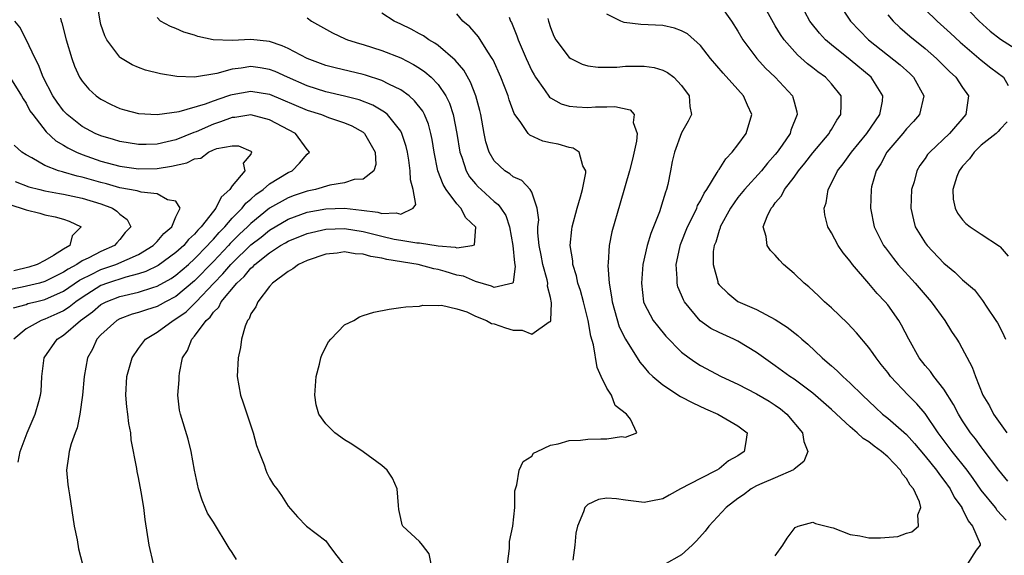
# Model space of a CAD drawing. Units: inches. Extents: x 2604000 to 2607000, y 1524000 to 1527000.
# Drawn here: x 2604722 to 2604827, y 1524400 to 1524457 of the extents above; entities that cross this region are included whole.
import ezdxf

# ---------------------------------------------------------------- set-up
doc = ezdxf.new("R2010")
doc.units = ezdxf.units.IN
doc.header["$MEASUREMENT"] = 0
doc.layers.add('LD26041524_2ft', color=62, linetype='Continuous')

msp = doc.modelspace()

# ---------------------------------------------------------------- linework, layer by layer
at = {"layer": 'LD26041524_2ft'}
for points, elevation in [([(2604736.59, 1524399), (2604736.14, 1524401), (2604735.71, 1524403.71), (2604735.57, 1524405), (2604735.3, 1524406.7), (2604735, 1524408.22), (2604734.85, 1524408.85), (2604734.81, 1524409.19), (2604734.23, 1524412.23), (2604734.19, 1524413), (2604733.98, 1524413.98), (2604733.87, 1524415), (2604733.77, 1524415.77), (2604733.66, 1524417), (2604733.76, 1524419), (2604734.32, 1524421), (2604735, 1524421.99), (2604735.43, 1524422.57), (2604735.77, 1524423), (2604737, 1524423.74), (2604738.69, 1524425), (2604739, 1524425.16), (2604740.08, 1524425.92), (2604741.09, 1524426.91), (2604741.15, 1524427), (2604743.04, 1524429), (2604744.02, 1524429.98), (2604744.87, 1524431), (2604745, 1524431.13), (2604747, 1524433.07), (2604748.09, 1524433.91), (2604749, 1524434.65), (2604751, 1524435.84), (2604753, 1524436.56), (2604755, 1524436.93), (2604757, 1524436.99), (2604758.8, 1524436.8), (2604760.56, 1524436.56), (2604761, 1524436.42), (2604762.51, 1524436.51), (2604763, 1524436.36), (2604764.35, 1524437), (2604764.61, 1524437.39), (2604764.35, 1524439), (2604764.04, 1524440.04), (2604764.03, 1524441), (2604763.87, 1524442.13), (2604763.72, 1524443), (2604763.6, 1524443.6), (2604763.14, 1524445), (2604763, 1524445.25), (2604761.58, 1524447), (2604761.27, 1524447.27), (2604760.02, 1524448.02), (2604758.58, 1524448.58), (2604756.99, 1524448.99), (2604755, 1524449.44), (2604753, 1524450.08), (2604750.9, 1524451), (2604749.6, 1524451.6), (2604749, 1524451.83), (2604748, 1524452), (2604747, 1524452.15), (2604745.98, 1524451.98), (2604745, 1524451.87), (2604743.38, 1524451.38), (2604741, 1524450.99), (2604739.09, 1524451.09), (2604737.37, 1524451.37), (2604735.76, 1524451.76), (2604735, 1524452.04), (2604734.33, 1524452.33), (2604733.07, 1524453.07), (2604733, 1524453.15), (2604731.64, 1524455), (2604731.42, 1524455.42), (2604731, 1524456.65), (2604730.9, 1524457), (2604730.6, 1524459)], 7770), ([(2604797, 1524458.85), (2604798.32, 1524457), (2604799, 1524455.93), (2604799.55, 1524455), (2604801.02, 1524453), (2604801.97, 1524451.97), (2604802.98, 1524451), (2604804.82, 1524449), (2604804.87, 1524448.87), (2604805, 1524448.38), (2604805.31, 1524447.31), (2604805.35, 1524447), (2604804.67, 1524445.33), (2604804.59, 1524445), (2604803.72, 1524443.72), (2604803.21, 1524443), (2604803, 1524442.73), (2604802.18, 1524441.82), (2604801.52, 1524441), (2604799.71, 1524439), (2604799, 1524438.13), (2604798.2, 1524437), (2604797.12, 1524435), (2604797.11, 1524434.89), (2604797, 1524434.62), (2604796.64, 1524433.36), (2604796.48, 1524433), (2604796.38, 1524432.38), (2604796.35, 1524431), (2604796.85, 1524429.15), (2604796.88, 1524429), (2604797, 1524428.82), (2604797.92, 1524427.92), (2604799, 1524427.02), (2604801, 1524426.17), (2604803, 1524425.1), (2604804.28, 1524424.28), (2604805.4, 1524423.4), (2604805.82, 1524423), (2604806.47, 1524422.47), (2604808.02, 1524421), (2604808.55, 1524420.55), (2604809, 1524420.14), (2604809.61, 1524419.61), (2604810.2, 1524419), (2604811, 1524418.29), (2604812.31, 1524417), (2604813.7, 1524415.7), (2604814.46, 1524415), (2604815, 1524414.57), (2604817, 1524412.8), (2604817.86, 1524411.86), (2604819, 1524410.5), (2604820.21, 1524409), (2604820.52, 1524408.52), (2604821, 1524407.92), (2604821.66, 1524407), (2604822.11, 1524406.11), (2604822.92, 1524405), (2604822.93, 1524404.93), (2604823, 1524404.84), (2604823.6, 1524403.6), (2604824.06, 1524403), (2604824.86, 1524401.14), (2604824.89, 1524401), (2604824.46, 1524400.46), (2604823.53, 1524399)], 7786), ([(2604827.64, 1524403.64), (2604826.7, 1524404.7), (2604826.5, 1524405), (2604825, 1524406.87), (2604824.12, 1524408.12), (2604823.47, 1524409), (2604821.9, 1524411), (2604820.4, 1524413), (2604819, 1524415.04), (2604818.1, 1524416.1), (2604817.19, 1524417), (2604815.31, 1524419), (2604815, 1524419.43), (2604814.31, 1524420.31), (2604813.76, 1524421), (2604813.46, 1524421.46), (2604813, 1524422.11), (2604811.67, 1524423.67), (2604810.71, 1524424.71), (2604809, 1524426.34), (2604808.26, 1524427), (2604807.62, 1524427.62), (2604806.58, 1524428.58), (2604806.07, 1524429), (2604805, 1524430.02), (2604803.88, 1524431), (2604803.45, 1524431.45), (2604803, 1524431.97), (2604802.49, 1524432.49), (2604802.15, 1524433), (2604802.03, 1524433.97), (2604801.72, 1524435), (2604802.12, 1524436.12), (2604802.55, 1524437), (2604802.77, 1524437.23), (2604803, 1524437.56), (2604803.67, 1524438.33), (2604803.97, 1524439), (2604805, 1524440.33), (2604805.48, 1524441), (2604806.17, 1524441.83), (2604807, 1524442.9), (2604808.76, 1524445), (2604808.84, 1524445.16), (2604809, 1524445.41), (2604809.58, 1524446.42), (2604810, 1524447), (2604810.05, 1524448.05), (2604810.03, 1524449), (2604809, 1524450.28), (2604808.35, 1524451), (2604807.56, 1524451.56), (2604807, 1524452.01), (2604806.44, 1524452.44), (2604805.38, 1524453.38), (2604803.96, 1524455), (2604803.56, 1524455.56), (2604803, 1524456.5), (2604802.8, 1524456.8), (2604801.61, 1524459)], 7788), ([(2604827.84, 1524407.84), (2604826.88, 1524409), (2604825.21, 1524411.21), (2604825, 1524411.48), (2604824.36, 1524412.36), (2604823.85, 1524413), (2604823, 1524414.28), (2604822.55, 1524415), (2604822.03, 1524416.03), (2604821, 1524417.66), (2604819.94, 1524419), (2604819.56, 1524419.56), (2604819, 1524420.19), (2604818.37, 1524421), (2604817.26, 1524423), (2604816.49, 1524424.49), (2604816.19, 1524425), (2604815, 1524426.66), (2604814.73, 1524427), (2604813.89, 1524427.89), (2604813, 1524428.96), (2604811.23, 1524431), (2604811, 1524431.33), (2604810.24, 1524432.24), (2604809.7, 1524433), (2604809, 1524434.35), (2604808.61, 1524435), (2604808.29, 1524436.29), (2604808.21, 1524437), (2604808.42, 1524437.58), (2604808.63, 1524439), (2604809, 1524439.66), (2604809.64, 1524441), (2604810.25, 1524441.75), (2604811.12, 1524443), (2604812.79, 1524445), (2604814.17, 1524447), (2604814.43, 1524448.43), (2604814.5, 1524449), (2604813.23, 1524451), (2604811, 1524452.86), (2604809, 1524454.46), (2604808.37, 1524455), (2604807.71, 1524455.71), (2604806.82, 1524456.82), (2604806.7, 1524457), (2604805.62, 1524459)], 7790), ([(2604809.71, 1524459), (2604811.04, 1524457), (2604811.99, 1524455.99), (2604812.96, 1524455), (2604816.33, 1524452.33), (2604817.38, 1524451.38), (2604817.76, 1524451), (2604818.86, 1524449), (2604818.39, 1524447), (2604817.75, 1524446.25), (2604817, 1524445.47), (2604816.63, 1524445), (2604814.9, 1524443), (2604814.26, 1524441.74), (2604813.78, 1524441), (2604813.29, 1524439.29), (2604813.22, 1524439), (2604813.15, 1524437), (2604813.56, 1524435), (2604814.57, 1524433), (2604814.75, 1524432.75), (2604815.61, 1524431.61), (2604816.12, 1524431), (2604817.92, 1524429), (2604819.65, 1524427), (2604821.12, 1524425), (2604821.83, 1524423.83), (2604822.39, 1524423), (2604822.62, 1524422.62), (2604824.02, 1524420.02), (2604824.36, 1524419), (2604825.17, 1524417), (2604825.86, 1524415.86), (2604826.3, 1524415), (2604827.72, 1524413)], 7792), ([(2604822.84, 1524459), (2604824.78, 1524457), (2604825.93, 1524455.93), (2604827.05, 1524455.05), (2604829, 1524453.83)], 7798), ([(2604745.46, 1524399.46), (2604745, 1524400.21), (2604744.68, 1524400.68), (2604743, 1524403.44), (2604742.39, 1524404.39), (2604742.12, 1524405), (2604741.79, 1524405.79), (2604741.42, 1524407), (2604741, 1524409), (2604740.64, 1524411), (2604740.3, 1524412.3), (2604739.48, 1524415), (2604739.4, 1524415.4), (2604739.19, 1524417), (2604739.34, 1524418.66), (2604739.33, 1524419), (2604739.37, 1524419.37), (2604739.72, 1524421), (2604740.22, 1524421.78), (2604740.69, 1524423), (2604741, 1524423.33), (2604742.23, 1524425), (2604742.64, 1524425.36), (2604743, 1524425.89), (2604743.57, 1524426.43), (2604743.84, 1524427), (2604745.5, 1524429), (2604746.3, 1524429.7), (2604747, 1524430.59), (2604747.24, 1524430.76), (2604747.44, 1524431), (2604749, 1524432.23), (2604750.18, 1524433), (2604750.7, 1524433.3), (2604751, 1524433.49), (2604753, 1524434.31), (2604755, 1524434.77), (2604757, 1524434.83), (2604759, 1524434.5), (2604761, 1524434), (2604762.3, 1524433.7), (2604763, 1524433.57), (2604764.71, 1524433.29), (2604765, 1524433.29), (2604767, 1524432.99), (2604768.83, 1524432.83), (2604769, 1524432.77), (2604770.63, 1524433), (2604770.9, 1524433.1), (2604771.01, 1524434.99), (2604769.96, 1524435.96), (2604769.44, 1524437), (2604769, 1524437.46), (2604767.85, 1524439), (2604767.53, 1524439.53), (2604766.97, 1524440.98), (2604766.57, 1524443), (2604766.36, 1524444.36), (2604766.23, 1524445), (2604765.97, 1524445.97), (2604765.54, 1524447), (2604765.36, 1524447.36), (2604764.49, 1524448.49), (2604763.89, 1524449), (2604763, 1524449.65), (2604761.75, 1524450.25), (2604761, 1524450.65), (2604759.23, 1524451.23), (2604759, 1524451.29), (2604756, 1524452), (2604755, 1524452.26), (2604753, 1524453), (2604751, 1524454.06), (2604750.36, 1524454.36), (2604749, 1524454.81), (2604747, 1524455.03), (2604745, 1524454.94), (2604742.98, 1524454.98), (2604741.34, 1524455.34), (2604741, 1524455.5), (2604739.83, 1524455.83), (2604739, 1524456.22), (2604738.42, 1524456.42), (2604737.34, 1524457), (2604737, 1524457.39)], 7772), ([(2604766.27, 1524399), (2604766.04, 1524400.04), (2604765.32, 1524401), (2604765, 1524401.37), (2604763.24, 1524403), (2604763.15, 1524403.15), (2604763, 1524403.82), (2604762.81, 1524404.81), (2604762.77, 1524405.23), (2604762.64, 1524407), (2604762.14, 1524408.14), (2604761.54, 1524409), (2604761, 1524409.49), (2604759, 1524410.96), (2604757.78, 1524411.78), (2604757, 1524412.25), (2604755.96, 1524413), (2604755, 1524413.94), (2604754.27, 1524415), (2604753.99, 1524415.99), (2604753.82, 1524417), (2604753.98, 1524419), (2604754.34, 1524420.34), (2604754.48, 1524421), (2604754.6, 1524421.4), (2604755.29, 1524422.71), (2604755.53, 1524423), (2604757, 1524424.52), (2604757.99, 1524425), (2604758.62, 1524425.38), (2604759, 1524425.52), (2604760.13, 1524425.87), (2604761.78, 1524426.22), (2604763, 1524426.37), (2604763.54, 1524426.46), (2604765, 1524426.53), (2604765.38, 1524426.62), (2604767, 1524426.61), (2604767.36, 1524426.64), (2604769, 1524426.23), (2604770.07, 1524425.93), (2604771, 1524425.46), (2604772.16, 1524425), (2604772.68, 1524424.68), (2604773, 1524424.64), (2604774.2, 1524424.2), (2604775, 1524423.96), (2604775.96, 1524423.96), (2604777, 1524423.52), (2604778.87, 1524424.87), (2604779, 1524424.89), (2604779.03, 1524425), (2604779.12, 1524426.88), (2604779, 1524427.46), (2604778.68, 1524428.68), (2604778.71, 1524429), (2604778.64, 1524429.36), (2604778.18, 1524431), (2604777.99, 1524431.99), (2604777.78, 1524433), (2604777.65, 1524434.35), (2604777.65, 1524435), (2604777.74, 1524435.74), (2604777.59, 1524437), (2604777, 1524438.7), (2604776.84, 1524439), (2604775.95, 1524439.96), (2604775, 1524440.36), (2604774.66, 1524440.66), (2604774.13, 1524441), (2604773, 1524442.08), (2604772.45, 1524443), (2604772.11, 1524444.11), (2604771.91, 1524445), (2604771.56, 1524447), (2604771.46, 1524447.46), (2604771.03, 1524449), (2604770.46, 1524450.46), (2604769.74, 1524451.74), (2604768.83, 1524452.83), (2604767, 1524454.38), (2604766.64, 1524454.64), (2604766.02, 1524455), (2604765.42, 1524455.42), (2604765, 1524455.65), (2604764.12, 1524456.12), (2604763, 1524456.68), (2604762.29, 1524457), (2604761, 1524457.85)], 7776), ([(2604774.41, 1524399), (2604774.62, 1524400.62), (2604774.63, 1524401.37), (2604774.97, 1524403), (2604775.18, 1524405), (2604775.2, 1524406.8), (2604775.25, 1524407), (2604775.42, 1524407.42), (2604775.66, 1524409), (2604776.09, 1524409.91), (2604777, 1524410.51), (2604777.2, 1524410.8), (2604777.56, 1524411), (2604779, 1524411.68), (2604779.82, 1524411.82), (2604781, 1524412.16), (2604782.21, 1524412.21), (2604783, 1524412.3), (2604784.36, 1524412.36), (2604785, 1524412.34), (2604786.59, 1524412.59), (2604787, 1524412.51), (2604788.22, 1524413), (2604787.54, 1524414.46), (2604787.12, 1524415), (2604785.9, 1524415.9), (2604785.5, 1524417), (2604785, 1524417.76), (2604784.4, 1524419), (2604783.99, 1524419.99), (2604783.59, 1524422.41), (2604783.32, 1524423.32), (2604783.03, 1524425), (2604782.51, 1524427), (2604782.19, 1524428.19), (2604781.93, 1524429), (2604781.78, 1524429.78), (2604781.39, 1524431), (2604781.37, 1524431.37), (2604781.1, 1524433), (2604781.26, 1524434.74), (2604781.3, 1524435), (2604781.84, 1524437), (2604782.2, 1524438.2), (2604782.4, 1524439), (2604782.78, 1524440.78), (2604782.78, 1524441), (2604782.46, 1524441.54), (2604782.06, 1524443), (2604781.43, 1524443.43), (2604781, 1524443.5), (2604779.83, 1524443.83), (2604779, 1524443.99), (2604778.17, 1524444.17), (2604776.8, 1524444.8), (2604776.62, 1524445), (2604775.83, 1524446.17), (2604775.11, 1524447.11), (2604774.58, 1524448.58), (2604774.47, 1524449), (2604773.71, 1524451), (2604772.86, 1524452.86), (2604772.78, 1524453), (2604772.3, 1524453.7), (2604771.3, 1524455.3), (2604770.39, 1524456.39), (2604769.64, 1524457), (2604769, 1524457.79)], 7778), ([(2604774.58, 1524457.42), (2604774.74, 1524457), (2604774.84, 1524456.84), (2604775.41, 1524455.41), (2604775.54, 1524455), (2604776.39, 1524453), (2604777, 1524451.68), (2604777.24, 1524451.24), (2604777.39, 1524451), (2604778.36, 1524449.64), (2604778.88, 1524448.88), (2604779, 1524448.78), (2604780.15, 1524448.15), (2604781, 1524447.91), (2604781.81, 1524447.82), (2604783, 1524447.77), (2604783.82, 1524447.82), (2604785, 1524447.83), (2604785.88, 1524447.88), (2604787.52, 1524447.52), (2604787.93, 1524447), (2604787.84, 1524446.16), (2604788.25, 1524445), (2604788.18, 1524444.18), (2604787.75, 1524442.25), (2604787.43, 1524441), (2604786.45, 1524437.55), (2604785.54, 1524434.46), (2604785.27, 1524433), (2604785.17, 1524431.17), (2604785.13, 1524430.87), (2604785.26, 1524429), (2604785.52, 1524427.52), (2604785.57, 1524427), (2604786.33, 1524424.33), (2604787, 1524423), (2604788.54, 1524420.54), (2604789, 1524420.02), (2604789.45, 1524419.45), (2604789.93, 1524419), (2604791, 1524418.13), (2604792.88, 1524416.88), (2604794.18, 1524416.18), (2604795.55, 1524415.55), (2604796.87, 1524415), (2604799, 1524413.75), (2604800.01, 1524413), (2604799.82, 1524411.82), (2604799.66, 1524411), (2604799, 1524410.55), (2604798.02, 1524409.98), (2604797, 1524409.15), (2604796.75, 1524409), (2604795, 1524408.11), (2604792.89, 1524407), (2604791.66, 1524406.34), (2604791, 1524405.94), (2604789.7, 1524405.7), (2604789, 1524405.54), (2604787, 1524405.8), (2604786.05, 1524405.95), (2604785, 1524406.02), (2604784.14, 1524405.86), (2604783, 1524405.33), (2604782.67, 1524405), (2604782.53, 1524404.53), (2604781.88, 1524403), (2604781.72, 1524402.28), (2604781.58, 1524401), (2604781.37, 1524399.37)], 7780), ([(2604803, 1524399.86), (2604803.81, 1524401), (2604804.27, 1524401.73), (2604805, 1524402.74), (2604805.12, 1524402.88), (2604805.44, 1524403), (2604807, 1524403.43), (2604807.29, 1524403.29), (2604809, 1524402.86), (2604809.17, 1524402.83), (2604811, 1524402.11), (2604812.02, 1524401.98), (2604813, 1524401.78), (2604814.23, 1524401.77), (2604816.08, 1524401.92), (2604817, 1524402.25), (2604817.59, 1524402.41), (2604818.28, 1524403), (2604818.23, 1524404.23), (2604818.54, 1524405), (2604818.39, 1524405.61), (2604817.74, 1524407), (2604817.39, 1524407.39), (2604817, 1524408.11), (2604816.58, 1524408.58), (2604816.38, 1524409), (2604815, 1524410.43), (2604814.35, 1524411), (2604813.56, 1524411.56), (2604813, 1524412.03), (2604812.37, 1524412.37), (2604811.76, 1524413), (2604811, 1524413.64), (2604809, 1524415.48), (2604807, 1524417.22), (2604805, 1524418.71), (2604804.57, 1524419), (2604803, 1524420.16), (2604801, 1524421.58), (2604799, 1524422.78), (2604798.56, 1524423), (2604797, 1524423.7), (2604796.13, 1524424.13), (2604794.97, 1524424.97), (2604793.3, 1524427), (2604793.19, 1524427.19), (2604793, 1524427.69), (2604792.61, 1524428.61), (2604792.51, 1524429), (2604792.52, 1524429.48), (2604792.42, 1524431), (2604792.8, 1524432.8), (2604792.88, 1524433.12), (2604793.63, 1524435), (2604794.27, 1524436.27), (2604794.61, 1524437), (2604794.71, 1524437.29), (2604795, 1524437.77), (2604795.4, 1524438.6), (2604795.68, 1524439), (2604796.81, 1524440.81), (2604796.94, 1524441.06), (2604797, 1524441.14), (2604797.71, 1524442.29), (2604798.4, 1524443), (2604799, 1524443.78), (2604799.88, 1524445), (2604800.48, 1524447), (2604800.03, 1524448.03), (2604799.62, 1524449), (2604799, 1524449.67), (2604797.42, 1524451.42), (2604796.08, 1524453), (2604795, 1524454.38), (2604793.62, 1524455.62), (2604793, 1524455.97), (2604792.25, 1524456.25), (2604791, 1524456.51), (2604788.63, 1524456.63), (2604786.86, 1524456.86), (2604786.51, 1524457), (2604785, 1524457.75)], 7784), ([(2604815, 1524457.68), (2604815.58, 1524457), (2604816.3, 1524456.3), (2604817.38, 1524455.38), (2604819, 1524454.07), (2604820.22, 1524453), (2604821.61, 1524451.61), (2604822.27, 1524451), (2604823, 1524449.89), (2604823.64, 1524449), (2604823.35, 1524447), (2604821.59, 1524445), (2604819.49, 1524443), (2604819.27, 1524442.73), (2604819, 1524442.32), (2604818.45, 1524441.55), (2604818.13, 1524441), (2604817.82, 1524439.82), (2604817.56, 1524439), (2604817.46, 1524437), (2604817.74, 1524435.74), (2604817.95, 1524435), (2604819, 1524433.29), (2604819.21, 1524433), (2604821, 1524431.11), (2604822.17, 1524430.17), (2604823, 1524429.35), (2604823.43, 1524429), (2604824.26, 1524428.26), (2604825.13, 1524427.13), (2604825.59, 1524426.41), (2604826.55, 1524425), (2604826.73, 1524424.73), (2604827, 1524424.22), (2604827.4, 1524423.4), (2604827.58, 1524423)], 7794), ([(2604819, 1524458.24), (2604820.28, 1524457), (2604821.72, 1524455.72), (2604822.75, 1524454.75), (2604825, 1524452.81), (2604826.01, 1524452.01), (2604827.37, 1524451), (2604827.87, 1524450.13)], 7796), ([(2604722.15, 1524409.85), (2604722.38, 1524411), (2604723.12, 1524413), (2604723.98, 1524415), (2604724.35, 1524416.35), (2604724.55, 1524417), (2604724.6, 1524417.4), (2604724.68, 1524419), (2604724.92, 1524421), (2604726.33, 1524423), (2604727, 1524423.42), (2604728.82, 1524425), (2604730.09, 1524425.91), (2604731, 1524426.69), (2604731.56, 1524427), (2604733, 1524427.57), (2604735, 1524428.04), (2604736.54, 1524428.54), (2604737, 1524428.67), (2604738.5, 1524429.5), (2604739, 1524429.84), (2604740.36, 1524431), (2604741, 1524431.58), (2604742.38, 1524433), (2604742.66, 1524433.34), (2604743, 1524433.68), (2604743.61, 1524434.39), (2604744.22, 1524435), (2604745, 1524435.92), (2604746.06, 1524437), (2604746.46, 1524437.54), (2604747, 1524437.98), (2604747.53, 1524438.47), (2604748.31, 1524439), (2604749, 1524439.59), (2604751, 1524440.81), (2604751.43, 1524441), (2604752.18, 1524441.82), (2604753, 1524442.77), (2604753.25, 1524443), (2604753, 1524443.28), (2604751.76, 1524445), (2604749, 1524446.46), (2604747, 1524446.97), (2604745.3, 1524446.7), (2604745, 1524446.69), (2604743.77, 1524446.23), (2604743, 1524445.99), (2604741.18, 1524445.18), (2604740.91, 1524445.09), (2604739, 1524444.3), (2604738.08, 1524444.08), (2604737, 1524443.85), (2604735.82, 1524443.82), (2604735, 1524443.81), (2604733, 1524444.12), (2604732.33, 1524444.33), (2604731, 1524444.73), (2604730.37, 1524445), (2604729, 1524445.74), (2604727.38, 1524447), (2604727, 1524447.39), (2604726.32, 1524448.32), (2604725.86, 1524449), (2604724.82, 1524451), (2604724.33, 1524452.33), (2604723.97, 1524453), (2604723.02, 1524455.02), (2604722.35, 1524456.35), (2604721.8, 1524457)], 7766), ([(2604726.69, 1524457.31), (2604726.76, 1524457), (2604726.82, 1524456.82), (2604727.28, 1524455), (2604727.88, 1524453), (2604728.18, 1524452.18), (2604728.72, 1524451), (2604729, 1524450.57), (2604729.71, 1524449.71), (2604730.5, 1524449), (2604731, 1524448.64), (2604732.08, 1524448.08), (2604733, 1524447.66), (2604733.5, 1524447.5), (2604735, 1524447.11), (2604737, 1524447), (2604739.34, 1524447.34), (2604742.15, 1524448.15), (2604743, 1524448.47), (2604744.53, 1524449), (2604744.87, 1524449.13), (2604745, 1524449.17), (2604747, 1524449.52), (2604749, 1524449.18), (2604753, 1524447.47), (2604754.53, 1524447), (2604755.29, 1524446.71), (2604757, 1524446.13), (2604757.79, 1524445.79), (2604759, 1524445.11), (2604759.14, 1524445), (2604760.27, 1524443), (2604760.33, 1524441.67), (2604760.12, 1524441), (2604759, 1524440.12), (2604758.05, 1524440.05), (2604757, 1524439.71), (2604755.45, 1524439.45), (2604753.89, 1524439), (2604753, 1524438.82), (2604751.64, 1524438.36), (2604751, 1524438.12), (2604749, 1524436.99), (2604747, 1524435.37), (2604746.64, 1524435), (2604745.79, 1524434.21), (2604744.79, 1524433.21), (2604744.61, 1524433), (2604743, 1524431.3), (2604741, 1524429.25), (2604739, 1524427.58), (2604737.89, 1524427), (2604737.32, 1524426.68), (2604737, 1524426.51), (2604735.85, 1524426.15), (2604735, 1524425.85), (2604734.34, 1524425.66), (2604733, 1524425.16), (2604732.7, 1524425), (2604731, 1524423.45), (2604730.57, 1524423), (2604730.08, 1524421.92), (2604729.55, 1524421), (2604729.22, 1524419), (2604729.04, 1524417), (2604728.75, 1524415), (2604728.46, 1524413.54), (2604728.24, 1524413), (2604727.82, 1524411.82), (2604727.59, 1524411), (2604727.54, 1524410.46), (2604727.32, 1524409), (2604727.47, 1524407.47), (2604727.53, 1524407), (2604727.65, 1524406.35), (2604728.15, 1524403), (2604728.45, 1524401.55), (2604728.59, 1524400.59), (2604729.04, 1524398.96)], 7768), ([(2604753, 1524457.34), (2604753.49, 1524457), (2604755.73, 1524455.73), (2604757.09, 1524455.09), (2604757.33, 1524455), (2604758.59, 1524454.59), (2604759, 1524454.48), (2604761, 1524453.86), (2604763, 1524453.07), (2604764.37, 1524452.37), (2604765, 1524451.98), (2604765.58, 1524451.58), (2604766.24, 1524451), (2604767, 1524450.21), (2604767.82, 1524449), (2604768.22, 1524448.22), (2604768.62, 1524447), (2604769.01, 1524445), (2604769.33, 1524443), (2604769.54, 1524442.46), (2604770, 1524441), (2604770.36, 1524440.36), (2604771, 1524439.59), (2604771.28, 1524439.28), (2604771.58, 1524439), (2604773, 1524437.72), (2604773.41, 1524437.41), (2604773.7, 1524437), (2604774.22, 1524436.22), (2604774.63, 1524435), (2604774.98, 1524433), (2604775.15, 1524431.15), (2604775.23, 1524430.77), (2604775, 1524429.08), (2604774.96, 1524429), (2604773, 1524428.51), (2604772.68, 1524428.68), (2604771, 1524429.16), (2604769.72, 1524429.72), (2604769, 1524429.86), (2604767.75, 1524430.25), (2604767, 1524430.46), (2604766.53, 1524430.53), (2604764.85, 1524431), (2604761.52, 1524431.52), (2604761, 1524431.66), (2604759.83, 1524431.83), (2604759, 1524432.09), (2604758.13, 1524432.13), (2604757, 1524432.33), (2604756.21, 1524432.21), (2604755, 1524432.09), (2604753, 1524431.42), (2604752.08, 1524431), (2604751.49, 1524430.51), (2604751, 1524430.23), (2604749.33, 1524429), (2604749, 1524428.62), (2604747.73, 1524427), (2604747.53, 1524426.47), (2604747, 1524425.71), (2604746.81, 1524425.19), (2604746.64, 1524425), (2604746.39, 1524424.39), (2604746.02, 1524423), (2604745.89, 1524422.11), (2604745.64, 1524421), (2604745.55, 1524419), (2604745.89, 1524417), (2604746.19, 1524416.19), (2604747.24, 1524413), (2604747.62, 1524411.62), (2604747.85, 1524411), (2604748.42, 1524409.58), (2604748.6, 1524409), (2604748.71, 1524408.71), (2604749, 1524408.16), (2604749.43, 1524407.43), (2604749.79, 1524407), (2604750.28, 1524406.28), (2604751, 1524405.16), (2604752, 1524404), (2604752.95, 1524403), (2604755, 1524401.44), (2604755.33, 1524401), (2604756.03, 1524400.03), (2604756.87, 1524399)], 7774), ([(2604778.72, 1524457.28), (2604778.77, 1524457), (2604779, 1524456.3), (2604779.37, 1524455.37), (2604779.56, 1524455), (2604781, 1524453.1), (2604781.16, 1524453), (2604782.39, 1524452.39), (2604783, 1524452.21), (2604784.07, 1524452.07), (2604785, 1524452.06), (2604786.09, 1524452.09), (2604787, 1524452.17), (2604788.19, 1524452.19), (2604789, 1524452.19), (2604790.05, 1524452.05), (2604791, 1524451.75), (2604791.5, 1524451.5), (2604792.18, 1524451), (2604793, 1524450.11), (2604793.81, 1524449), (2604793.87, 1524447.87), (2604794.04, 1524447), (2604793.71, 1524446.29), (2604793, 1524445.04), (2604792.23, 1524443), (2604792, 1524442), (2604791.82, 1524441), (2604791.52, 1524439.52), (2604791.38, 1524439), (2604791.27, 1524438.73), (2604791, 1524437.8), (2604790.62, 1524436.62), (2604789.7, 1524434.3), (2604789.31, 1524433), (2604788.87, 1524431), (2604788.7, 1524429), (2604788.93, 1524427), (2604789, 1524426.82), (2604789.95, 1524425), (2604790.41, 1524424.41), (2604791.33, 1524423.33), (2604793, 1524421.63), (2604793.82, 1524421), (2604794.5, 1524420.5), (2604795, 1524420.17), (2604797.23, 1524419), (2604799, 1524418.2), (2604801, 1524417.17), (2604802.36, 1524416.36), (2604803, 1524415.94), (2604803.56, 1524415.56), (2604804.23, 1524415), (2604805.91, 1524413), (2604806.06, 1524412.06), (2604806.48, 1524411), (2604806.06, 1524409.94), (2604805, 1524409.09), (2604804.96, 1524409.04), (2604803, 1524408.17), (2604801.58, 1524407.58), (2604801, 1524407.32), (2604800.43, 1524407), (2604799.62, 1524406.38), (2604799, 1524405.96), (2604797.75, 1524405), (2604795.9, 1524403), (2604795.52, 1524402.48), (2604794.57, 1524401.43), (2604794.14, 1524401), (2604793, 1524399.95), (2604791.11, 1524398.89)], 7782), ([(2604721.17, 1524451.17), (2604722.51, 1524449), (2604722.68, 1524448.68), (2604723, 1524448.24), (2604723.42, 1524447.42), (2604723.71, 1524447), (2604725.16, 1524445.16), (2604726.19, 1524444.19), (2604727, 1524443.74), (2604727.45, 1524443.45), (2604728.37, 1524443), (2604729, 1524442.74), (2604731, 1524442.04), (2604733, 1524441.49), (2604735, 1524441.2), (2604737, 1524441.24), (2604738.52, 1524441.48), (2604740.16, 1524441.84), (2604741, 1524442.27), (2604741.67, 1524442.33), (2604742.48, 1524443), (2604743, 1524443.23), (2604743.37, 1524443.37), (2604745, 1524443.67), (2604745.68, 1524443.68), (2604747, 1524443.09), (2604747.05, 1524443.05), (2604747.1, 1524443), (2604747.05, 1524442.95), (2604747, 1524442.78), (2604746.18, 1524441.82), (2604746.36, 1524441), (2604745, 1524439.38), (2604744.76, 1524439), (2604743.82, 1524438.18), (2604743.27, 1524437), (2604743, 1524436.68), (2604741.71, 1524435), (2604741.35, 1524434.65), (2604741, 1524434.21), (2604740.36, 1524433.64), (2604739.84, 1524433), (2604739, 1524432.25), (2604737.12, 1524430.88), (2604735.78, 1524430.22), (2604735, 1524429.98), (2604733.64, 1524429.64), (2604731.7, 1524429), (2604731, 1524428.74), (2604729, 1524427.47), (2604728.31, 1524427), (2604727.59, 1524426.41), (2604727, 1524426.04), (2604726.3, 1524425.7), (2604725, 1524425.13), (2604724.62, 1524425), (2604723, 1524424.1), (2604721.71, 1524423)], 7764), ([(2604827.76, 1524446.24), (2604827, 1524445.45), (2604826.79, 1524445.21), (2604826.57, 1524445), (2604825, 1524443.72), (2604824.22, 1524443), (2604823.72, 1524442.28), (2604823, 1524441.49), (2604822.63, 1524441), (2604822.4, 1524440.4), (2604821.95, 1524439), (2604821.98, 1524437.98), (2604822.2, 1524437), (2604822.47, 1524436.47), (2604823, 1524435.75), (2604823.36, 1524435.36), (2604823.82, 1524435), (2604825, 1524434.24), (2604826.93, 1524432.93), (2604827, 1524432.88), (2604827.88, 1524431.88)], 7796), ([(2604721.65, 1524426.35), (2604723, 1524426.72), (2604723.2, 1524426.8), (2604724.01, 1524427), (2604725, 1524427.23), (2604727, 1524428.13), (2604728.7, 1524429.3), (2604729, 1524429.46), (2604729.88, 1524429.88), (2604731, 1524430.46), (2604732.58, 1524431), (2604735, 1524432.06), (2604736.58, 1524433), (2604736.77, 1524433.23), (2604737, 1524433.43), (2604737.72, 1524434.28), (2604738.56, 1524435), (2604739, 1524436.06), (2604739.47, 1524437), (2604739, 1524437.76), (2604738.1, 1524437.9), (2604737, 1524438.52), (2604735.3, 1524438.7), (2604734.86, 1524438.86), (2604733, 1524439.19), (2604731.59, 1524439.59), (2604731, 1524439.74), (2604729, 1524440.32), (2604728.44, 1524440.44), (2604727, 1524440.85), (2604726.88, 1524440.88), (2604726.48, 1524441), (2604725, 1524441.58), (2604723.62, 1524442.38), (2604723, 1524442.7), (2604722.55, 1524443), (2604721.73, 1524443.73)], 7762), ([(2604721.85, 1524439.85), (2604723.3, 1524439.3), (2604724.46, 1524439), (2604725, 1524438.87), (2604726.57, 1524438.57), (2604727, 1524438.51), (2604729, 1524438.08), (2604731, 1524437.45), (2604732.23, 1524437), (2604732.69, 1524436.69), (2604733, 1524436.35), (2604733.79, 1524435.79), (2604734.2, 1524435), (2604733.59, 1524434.41), (2604733, 1524433.64), (2604732.69, 1524433.31), (2604732.46, 1524433), (2604731, 1524432.37), (2604729.69, 1524431.69), (2604729, 1524431.37), (2604728.43, 1524431), (2604727.5, 1524430.5), (2604727, 1524430.16), (2604725.3, 1524429.3), (2604725, 1524429.15), (2604724.42, 1524429), (2604722.57, 1524428.57), (2604721, 1524428.25)], 7760), ([(2604721, 1524437.47), (2604722.49, 1524437), (2604723, 1524436.81), (2604724.46, 1524436.46), (2604725, 1524436.3), (2604726.09, 1524436.09), (2604727, 1524435.82), (2604727.62, 1524435.62), (2604728.9, 1524435), (2604727.94, 1524434.06), (2604727.68, 1524433), (2604727, 1524432.63), (2604725.94, 1524431.94), (2604725, 1524431.42), (2604724.2, 1524431), (2604723.29, 1524430.71), (2604721.71, 1524430.29)], 7758)]:
    msp.add_lwpolyline(points, dxfattribs=dict(at, elevation=elevation))

doc.saveas('drawing.dxf')
